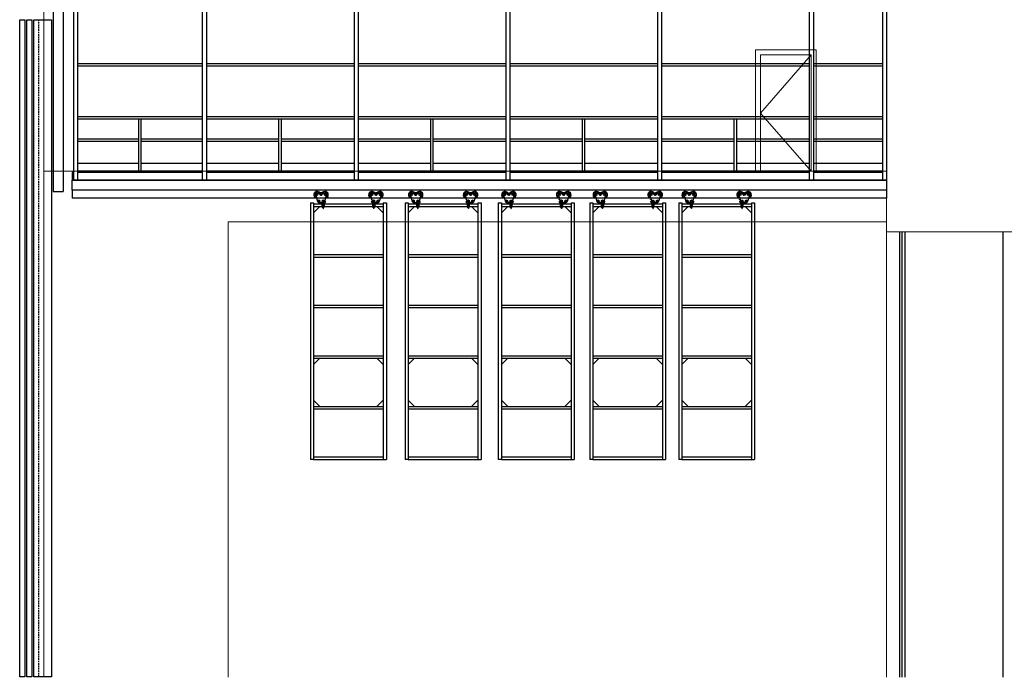
# Model space of a CAD drawing. Units: millimetres. Extents: x 4 to 11254, y -2 to 4683.
# Drawn here: x 3707 to 5653, y 1798 to 3098 of the extents above; entities that cross this region are included whole.
import ezdxf

# ---------------------------------------------------------------- set-up
doc = ezdxf.new("R2010")
doc.units = ezdxf.units.MM
doc.linetypes.add('HIDDEN2', pattern=[4.7625, 3.175, -1.5875])
for name, color, linetype in [('GT大劇場_燈光吊架 Tracked Side Light Ladder', 7, 'Continuous'), ('GT大劇院_工作廊道_6-8樓 Gallery 6-8F', 7, 'Continuous'), ('GT大劇院_移動鏡框 Adjustable Proscenium', 32, 'Continuous'), ('GT大劇院_防火牆 Smoke & Safety Wall', 1, 'Continuous'), ('GT大劇院_隔音牆 Acoustic Wall', 6, 'Continuous'), ('GT大劇院_隔音牆軌道 Acoustic Wall Track', 2, 'Continuous')]:
    doc.layers.add(name, color=color, linetype=linetype)
doc.layers.add('建築底圖 Building Structure', color=252, linetype='Continuous', lineweight=5)

# ---------------------------------------------------------------- blocks, each defined once
blk = doc.blocks.new('GT大劇院_移動鏡框(側剖)')
at = {"layer": 'GT大劇院_移動鏡框 Adjustable Proscenium'}
for p, q in [((-18, -201), (-8, -201)), ((-18, -1499), (-18, -201)), ((-8, -201), (-8, -1499)), ((-4, -201), (6, -201)), ((-4, -1499), (-4, -201)), ((6, -201), (6, -1499)), ((10, -201), (45, -201)), ((10, -1499), (10, -201)), ((45, -201), (45, -1499)), ((-8, -1499), (-18, -1499)), ((6, -1499), (-4, -1499)), ((45, -1499), (10, -1499))]:
    blk.add_line(p, q, dxfattribs=at)
at = {"layer": 'GT大劇院_移動鏡框 Adjustable Proscenium', "linetype": 'HIDDEN2'}
blk.add_line((20, -1499), (20, -201), dxfattribs=at)
blk = doc.blocks.new('GT大劇院側剖建築底圖')
at = {"layer": '建築底圖 Building Structure'}
for p, q in [((55.5, 0), (55.5, 2835)), ((1721.5, 0), (1721.5, 2466.5)), ((1462.5, 1000, 0), (1462.5, 1240, 0)), ((1462.5, 1240, 0), (1582.5, 1240, 0)), ((1472.5, 1000, 0), (1472.5, 1230, 0)), ((1472.5, 1230, 0), (1572.5, 1230, 0)), ((1572.5, 1230, 0), (1472.5, 1115, 0)), ((1572.5, 1230, 0), (1572.5, 1000, 0)), ((1582.5, 1240, 0), (1582.5, 1000, 0)), ((1472.5, 1115, 0), (1572.5, 1000, 0)), ((55.5, 1000), (1721.5, 1000)), ((420.5, 900), (420.5, 0)), ((420.5, 900), (1721.5, 900)), ((2102.5, 880), (1721.5, 880))]:
    blk.add_line(p, q, dxfattribs=at)
blk = doc.blocks.new('*U43')
at = {"layer": 'GT大劇場_燈光吊架 Tracked Side Light Ladder'}
for p, q in [((-18, 6.2), (-14.4, -6.6)), ((-15.2, 9.6), (-9.6, 9.6)), ((-5.7, 9.6), (0, 9.6)), ((2.7, 6.2), (-0.9, -6.6)), ((90.5, 6.2), (94.1, -6.6)), ((93.2, 9.6), (98.9, 9.6)), ((102.8, 9.6), (108.5, 9.6)), ((111.2, 6.2), (107.6, -6.6)), ((-28.4, -9.1), (-28.4, -516.1)), ((-28.4, -9.1), (-22.2, -9.1)), ((-22.2, -9.1), (-22.2, -516.1)), ((-22.2, -11.1), (-5.9, -11.1)), ((-22.2, -16.1), (-5.9, -16.1)), ((-21.6, -16.1), (-22.2, -16.7)), ((-22.2, -28.6), (-9.7, -16.1)), ((-12, -8.4), (-3.3, -8.4)), ((-5.9, -9.7), (-0.8, -9.7)), ((-0.9, -9.7), (-5.9, -9.7)), ((-5.9, -9.7), (-5.9, -17)), ((-0.9, -11.2), (-5.9, -11.2)), ((-4.7, -13.6), (-5.9, -13.6)), ((-0.9, -14), (-5.9, -14)), ((-5.9, -17), (-0.9, -17)), ((-4.7, -13.6), (-4.7, -11.2)), ((-4.3, -18.8), (-4.5, -17)), ((-2.2, -17), (-4.5, -17)), ((-3.5, -18.8), (-4.3, -18.8)), ((-3.7, -18.8), (-3.7, -18.9)), ((-3.5, -18.8), (-3.7, -18.8)), ((-3.7, -18.8), (-3.7, -18.8)), ((-3.5, -18.9), (-3.7, -19)), ((-3.7, -18.9), (-3.7, -19)), ((-3.7, -19), (-3.7, -19)), ((-3.7, -19), (-3.7, -19.1)), ((-3.7, -19.1), (-3.7, -19.2)), ((-3.5, -19.1), (-3.7, -19.1)), ((-3.7, -19.2), (-3.7, -19.3)), ((-3.5, -19.2), (-3.7, -19.2)), ((-3.7, -19.2), (-3.7, -19.2)), ((-3.7, -19.3), (-3.7, -19.4)), ((-3.5, -19.3), (-3.7, -19.3)), ((-3.7, -19.3), (-3.7, -19.3)), ((-3.7, -19.4), (-3.7, -19.5)), ((-3.5, -19.4), (-3.7, -19.4)), ((-3.7, -19.4), (-3.7, -19.4)), ((-3.2, -18.2), (-3.5, -18.2)), ((-2.5, -18.8), (-3.2, -18.8)), ((-3.1, -18.9), (-3.2, -18.9)), ((-3.1, -19), (-3.2, -19)), ((-3.1, -19.1), (-3.2, -19.2)), ((-3.1, -19.3), (-3.2, -19.3)), ((-3.1, -19.4), (-3.2, -19.4)), ((-3, -18.8), (-3.1, -18.9)), ((-3.1, -18.9), (-3, -18.9)), ((-3, -18.9), (-3.1, -19)), ((-3.1, -19), (-3, -19.1)), ((-3.1, -19.1), (-3, -19.2)), ((-3, -19.1), (-3.1, -19.1)), ((-3, -19.2), (-3.1, -19.3)), ((-3.1, -19.3), (-3, -19.3)), ((-3, -19.3), (-3.1, -19.4)), ((-3.1, -19.4), (-3, -19.4)), ((-3, -19.4), (-3.1, -19.5)), ((-3, -18.8), (-3, -18.8)), ((-2.5, -18.8), (-2.2, -17)), ((-2.1, -13.6), (-2.1, -11.2)), ((-0.9, -13.6), (-2.1, -13.6)), ((-0.9, -17), (-0.9, -9.7)), ((-0.9, -11.1), (94.1, -11.1)), ((-0.9, -16.1), (94.1, -16.1)), ((-0.6, -6), (0.6, -5.5)), ((93.1, -5.5), (93, -5.5)), ((93, -5.5), (93.1, -5.6)), ((93.1, -5.6), (93, -5.6)), ((93, -5.6), (93.1, -5.7)), ((93.1, -5.7), (93, -5.8)), ((93, -5.8), (93, -5.8)), ((93, -5.8), (93, -5.9)), ((93, -5.8), (93, -5.9)), ((93.2, -5.2), (93.1, -5.2)), ((93.1, -5.2), (93.2, -5.3)), ((93.2, -5.3), (93.1, -5.3)), ((93.1, -5.3), (93.1, -5.4)), ((93.1, -5.4), (93.7, -5.6)), ((93.1, -5.4), (93.1, -5.4)), ((93.1, -5.4), (93.1, -5.5)), ((93.1, -5.5), (93.7, -5.7)), ((93.1, -5.6), (93.6, -5.8)), ((93.1, -5.7), (93.6, -6)), ((93.3, -4.8), (93.2, -4.8)), ((93.2, -4.8), (93.3, -4.9)), ((93.3, -4.9), (93.2, -5)), ((93.2, -5), (93.7, -5.2)), ((93.2, -5), (93.2, -5.1)), ((93.2, -5), (93.2, -5)), ((93.2, -5.1), (93.2, -5.2)), ((93.2, -5.2), (93.8, -5.4)), ((93.2, -5.3), (93.7, -5.5)), ((93.4, -4.5), (93.3, -4.5)), ((93.3, -4.5), (93.4, -4.6)), ((93.4, -4.6), (93.3, -4.6)), ((93.3, -4.6), (93.3, -4.7)), ((93.3, -4.7), (93.6, -4.8)), ((93.3, -4.7), (93.3, -4.7)), ((93.3, -4.7), (93.3, -4.8)), ((93.3, -4.8), (93.7, -5)), ((93.3, -4.9), (93.7, -5.1)), ((93.4, -4.1), (93.4, -4.1)), ((93.4, -4.1), (93.4, -4.2)), ((93.5, -4.2), (93.4, -4.3)), ((93.4, -4.3), (93.5, -4.4)), ((93.4, -4.3), (93.4, -4.4)), ((93.4, -4.3), (93.4, -4.3)), ((93.4, -4.4), (93.4, -4.5)), ((93.4, -4.5), (93.5, -4.5)), ((93.4, -4.6), (93.6, -4.7)), ((93.7, -5.8), (93.6, -5.8)), ((93.6, -5.8), (93.7, -5.9)), ((93.7, -5.9), (93.6, -6)), ((93.6, -6), (93.7, -6)), ((93.7, -6), (93.6, -6)), ((93.8, -5.5), (93.7, -5.5)), ((93.7, -5.5), (93.8, -5.6)), ((93.8, -5.6), (93.7, -5.6)), ((93.7, -5.6), (93.7, -5.7)), ((93.7, -5.7), (93.7, -5.7)), ((93.7, -5.7), (93.7, -5.8)), ((93.8, -5.4), (93.8, -5.4)), ((93.8, -5.4), (93.8, -5.5)), ((94.1, -9.7), (99.2, -9.7)), ((99.1, -9.7), (94.1, -9.7)), ((94.1, -9.7), (94.1, -17)), ((99.1, -11.2), (94.1, -11.2)), ((95.3, -13.6), (94.1, -13.6)), ((99.1, -14), (94.1, -14)), ((94.1, -17), (99.1, -17)), ((95.3, -13.6), (95.3, -11.2)), ((95.7, -18.8), (95.5, -17)), ((97.8, -17), (95.5, -17)), ((96.5, -18.8), (95.7, -18.8)), ((96.3, -18.8), (96.3, -18.9)), ((96.5, -18.8), (96.3, -18.8)), ((96.3, -18.8), (96.3, -18.8)), ((96.5, -18.9), (96.3, -19)), ((96.3, -18.9), (96.3, -19)), ((96.3, -19), (96.3, -19)), ((96.3, -19), (96.3, -19.1)), ((96.3, -19.1), (96.3, -19.2)), ((96.5, -19.1), (96.3, -19.1)), ((96.3, -19.2), (96.3, -19.3)), ((96.5, -19.2), (96.3, -19.2)), ((96.3, -19.2), (96.3, -19.2)), ((96.3, -19.3), (96.3, -19.4)), ((96.5, -19.3), (96.3, -19.3)), ((96.3, -19.3), (96.3, -19.3)), ((96.3, -19.4), (96.3, -19.5)), ((96.5, -19.4), (96.3, -19.4)), ((96.3, -19.4), (96.3, -19.4)), ((96.5, -8.4), (105.2, -8.4)), ((96.8, -18.2), (96.5, -18.2)), ((97.5, -18.8), (96.8, -18.8)), ((96.9, -18.9), (96.8, -18.9)), ((96.9, -19), (96.8, -19)), ((96.9, -19.1), (96.8, -19.2)), ((96.9, -19.3), (96.8, -19.3)), ((96.9, -19.4), (96.8, -19.4)), ((97, -18.8), (96.9, -18.9)), ((96.9, -18.9), (97, -18.9)), ((97, -18.9), (96.9, -19)), ((96.9, -19), (97, -19.1)), ((96.9, -19.1), (97, -19.2)), ((97, -19.1), (96.9, -19.1)), ((97, -19.2), (96.9, -19.3)), ((96.9, -19.3), (97, -19.3)), ((97, -19.3), (96.9, -19.4)), ((96.9, -19.4), (97, -19.4)), ((97, -19.4), (96.9, -19.5)), ((97, -18.8), (97, -18.8)), ((97.5, -18.8), (97.8, -17)), ((97.9, -13.6), (97.9, -11.2)), ((99.1, -13.6), (97.9, -13.6)), ((99.1, -17), (99.1, -9.7)), ((99.1, -11.1), (115.4, -11.1)), ((99.1, -16.1), (115.4, -16.1)), ((115.4, -28.6), (102.9, -16.1)), ((114.8, -16.1), (115.4, -16.7)), ((115.4, -9.1), (115.4, -516.1)), ((115.4, -9.1), (121.6, -9.1)), ((121.6, -9.1), (121.6, -516.1)), ((-3.5, -19.5), (-3.7, -19.6)), ((-3.7, -19.5), (-3.7, -19.6)), ((-3.7, -19.6), (-3.7, -19.6)), ((-3.7, -19.6), (-3.7, -19.7)), ((-3.7, -19.7), (-3.7, -19.8)), ((-3.5, -19.7), (-3.7, -19.7)), ((-3.7, -19.8), (-3.7, -19.9)), ((-3.5, -19.8), (-3.7, -19.8)), ((-3.7, -19.8), (-3.7, -19.8)), ((-3.7, -19.9), (-3.7, -20)), ((-3.3, -19.9), (-3.7, -19.9)), ((-3.7, -19.9), (-3.7, -19.9)), ((-3.7, -20), (-3.7, -20.1)), ((-3.1, -20), (-3.7, -20)), ((-3.7, -20), (-3.7, -20)), ((-3.1, -20.1), (-3.7, -20.2)), ((-3.7, -20.1), (-3.7, -20.2)), ((-3.7, -20.2), (-3.7, -20.2)), ((-3.7, -20.2), (-3.7, -20.3)), ((-3.1, -20.3), (-3.7, -20.3)), ((-3.1, -20.2), (-3.5, -20.3)), ((-3.1, -19.5), (-3.2, -19.5)), ((-3.1, -19.6), (-3.2, -19.6)), ((-3.1, -19.7), (-3.2, -19.8)), ((-3.1, -19.9), (-3.2, -19.9)), ((-3.1, -19.5), (-3, -19.5)), ((-3, -19.5), (-3.1, -19.6)), ((-3.1, -19.6), (-3, -19.7)), ((-3.1, -19.7), (-3, -19.8)), ((-3, -19.7), (-3.1, -19.7)), ((-3, -19.8), (-3.1, -19.9)), ((-3.1, -19.9), (-3, -19.9)), ((-3, -19.9), (-3.1, -20)), ((-3.1, -20), (-3, -20)), ((-3, -20), (-3.1, -20.1)), ((-3.1, -20.1), (-3, -20.1)), ((-3, -20.1), (-3.1, -20.2)), ((-3.1, -20.2), (-3.1, -20.3)), ((96.5, -19.5), (96.3, -19.6)), ((96.3, -19.5), (96.3, -19.6)), ((96.3, -19.6), (96.3, -19.6)), ((96.3, -19.6), (96.3, -19.7)), ((96.3, -19.7), (96.3, -19.8)), ((96.5, -19.7), (96.3, -19.7)), ((96.3, -19.8), (96.3, -19.9)), ((96.5, -19.8), (96.3, -19.8)), ((96.3, -19.8), (96.3, -19.8)), ((96.3, -19.9), (96.3, -20)), ((96.7, -19.9), (96.3, -19.9)), ((96.3, -19.9), (96.3, -19.9)), ((96.3, -20), (96.3, -20.1)), ((96.9, -20), (96.3, -20)), ((96.3, -20), (96.3, -20)), ((96.9, -20.1), (96.3, -20.2)), ((96.3, -20.1), (96.3, -20.2)), ((96.3, -20.2), (96.3, -20.2)), ((96.3, -20.2), (96.3, -20.3)), ((96.9, -20.3), (96.3, -20.3)), ((96.9, -20.2), (96.5, -20.3)), ((96.9, -19.5), (96.8, -19.5)), ((96.9, -19.6), (96.8, -19.6)), ((96.9, -19.7), (96.8, -19.8)), ((96.9, -19.9), (96.8, -19.9)), ((96.9, -19.5), (97, -19.5)), ((97, -19.5), (96.9, -19.6)), ((96.9, -19.6), (97, -19.7)), ((96.9, -19.7), (97, -19.8)), ((97, -19.7), (96.9, -19.7)), ((97, -19.8), (96.9, -19.9)), ((96.9, -19.9), (97, -19.9)), ((97, -19.9), (96.9, -20)), ((96.9, -20), (97, -20)), ((97, -20), (96.9, -20.1)), ((96.9, -20.1), (97, -20.1)), ((97, -20.1), (96.9, -20.2)), ((96.9, -20.2), (96.9, -20.3)), ((-22.2, -111.1), (115.4, -111.1)), ((-22.2, -116.1), (115.4, -116.1)), ((-22.2, -211.1), (115.4, -211.1)), ((-22.2, -216.1), (115.4, -216.1)), ((-22.2, -311.1), (115.4, -311.1)), ((-22.2, -316.1), (115.4, -316.1)), ((-21.6, -316.1), (-22.2, -316.7)), ((-22.2, -328.6), (-9.7, -316.1)), ((115.4, -328.6), (102.9, -316.1)), ((114.8, -316.1), (115.4, -316.7)), ((-22.2, -398.6), (-9.7, -411.1)), ((115.4, -398.6), (102.9, -411.1)), ((-21.6, -411.1), (-22.2, -410.5)), ((-22.2, -411.1), (115.4, -411.1)), ((-22.2, -416.1), (115.4, -416.1)), ((114.8, -411.1), (115.4, -410.5)), ((-22.2, -516.1), (-28.4, -516.1)), ((-22.2, -511.1), (115.4, -511.1)), ((-22.2, -516.1), (115.4, -516.1)), ((115.4, -516.1), (121.6, -516.1))]:
    blk.add_line(p, q, dxfattribs=at)
for points in [[(-5.6, 9.3, 0.521466), (-7.3, 10.5, -0.168069), (-8, 10.5, 0.521466), (-9.6, 9.3, -0.168069), (-9.8, 8.7, 0.521466), (-9.2, 6.7, -0.168069), (-8.6, 6.4, 0.521466), (-6.6, 6.4, -0.168069), (-6.1, 6.7, 0.521466), (-5.4, 8.7, -0.168069)], [(102.9, 9.3, 0.521466), (101.2, 10.5, -0.168069), (100.5, 10.5, 0.521466), (98.9, 9.3, -0.168069), (98.7, 8.7, 0.521466), (99.3, 6.7, -0.168069), (99.9, 6.4, 0.521466), (101.9, 6.4, -0.168069), (102.4, 6.7, 0.521466), (103.1, 8.7, -0.168069)]]:
    blk.add_lwpolyline(points, format="xyb", close=True, dxfattribs=at)
for points in [[(-10, -4.8), (-11.9, -3.7), (-13.7, -4.8), (-13.7, -7), (-11.9, -8), (-10, -7)], [(-1.5, -4.8), (-3.4, -3.7), (-5.2, -4.8), (-5.2, -7), (-3.4, -8), (-1.5, -7)], [(98.5, -4.8), (96.6, -3.7), (94.8, -4.8), (94.8, -7), (96.6, -8), (98.5, -7)], [(107, -4.8), (105.1, -3.7), (103.3, -4.8), (103.3, -7), (105.1, -8), (107, -7)]]:
    blk.add_lwpolyline(points, close=True, dxfattribs=at)
for points in [[(-3.5, -18.2), (-3.5, -19.9), (-3.2, -19.9), (-3.2, -18.2)], [(96.5, -18.2), (96.5, -19.9), (96.8, -19.9), (96.8, -18.2)]]:
    blk.add_lwpolyline(points, dxfattribs=at)
blk.add_lwpolyline([(93.1, -3), (92, -2.6, -1), (92.3, -1.8), (92.3, -2), (92.9, -2.1)], format="xyb", dxfattribs=at)
for centre, radius in [((-15.2, 6.8), 1.2), ((-7.6, 8.3), 1.52), ((0, 6.8), 1.2), ((93.2, 6.8), 1.2), ((100.9, 8.3), 1.52), ((108.5, 6.8), 1.2), ((-11.9, -5.9), 2.15), ((-11.9, -5.9), 1.6), ((-3.4, -5.9), 2.15), ((-3.4, -5.9), 1.6), ((-3.4, -9), 0.266), ((0.2, -7.1), 0.6), ((0.2, -7.1), 0.25), ((93, -7.1), 0.6), ((93, -7.1), 0.25), ((96.6, -5.9), 2.15), ((96.6, -5.9), 1.6), ((96.6, -9), 0.266), ((105.1, -5.9), 2.15), ((105.1, -5.9), 1.6)]:
    blk.add_circle(centre, radius, dxfattribs=at)
for centre, radius, start, end in [((-15.2, 6.8), 6.81, 29.2525, 261.5141), ((-15.2, 6.8), 5.15, 32.9351, 252.867), ((-15.2, 6.8), 2.8, 90, 192.6638), ((0, 6.8), 6.81, 278.4859, 150.7475), ((0, 6.8), 5.15, 287.133, 147.0649), ((0, 6.8), 2.8, 347.3362, 90), ((93.2, 6.8), 6.81, 29.2525, 261.5141), ((93.2, 6.8), 5.15, 32.9351, 252.867), ((93.2, 6.8), 2.8, 90, 192.6638), ((108.5, 6.8), 6.81, 278.4859, 150.7475), ((108.5, 6.8), 5.15, 287.133, 147.0649), ((108.5, 6.8), 2.8, 347.3362, 90), ((-12, -5.9), 2.5, 195.7483, 270), ((-7.4, -9.7), 1.51, 0.0777, 62.9704), ((-3.3, -5.9), 2.5, 270, 344.2517), ((0.2, -7.1), 1.2, 277.3468, 159.6865), ((-3.4, -5.6), 2.7, 334.3615, 338.9561), ((0.7, -9.7), 1.51, 97.6509, 179.9223), ((-3.3, -6.1), 2.7, 358.1257, 10.0357), ((-3.3, -6.1), 3.66, 22.3139, 32.5848), ((4.8, -2.8), 5, 202.3139, 223.4328), ((93, -7.1), 1.2, 20.3135, 262.6532), ((92.6, -9.7), 1.51, 0.0777, 82.3491), ((96.5, -5.9), 2.5, 195.7483, 270), ((96.6, -5.6), 2.7, 201.0439, 205.6385), ((100.7, -9.7), 1.51, 117.0296, 179.9223), ((105.2, -5.9), 2.5, 270, 344.2517)]:
    blk.add_arc(centre, radius, start, end, dxfattribs=at)
blk = doc.blocks.new('GT大劇院_工作廊道_6、7、8樓')
at = {"layer": 'GT大劇院_工作廊道_6-8樓 Gallery 6-8F'}
for p, q in [((111, 2467.5, 0), (1726.5, 2467.5, 0)), ((111, 2467.5, 0), (111, 2456, 0)), ((111, 2456, 0), (126, 2456, 0)), ((114.5, 2456, 0), (114.5, 982.5, 0)), ((122.5, 2456, 0), (122.5, 982.5, 0)), ((126, 2467.5, 0), (126, 2456, 0)), ((365.6, 2467.5, 0), (365.6, 2456, 0)), ((365.6, 2456, 0), (380.6, 2456, 0)), ((369.1, 2456, 0), (369.1, 982.5, 0)), ((377.1, 2456, 0), (377.1, 982.5, 0)), ((380.6, 2467.5, 0), (380.6, 2456, 0)), ((665.6, 2467.5, 0), (665.6, 2456, 0)), ((665.6, 2456, 0), (680.6, 2456, 0)), ((669.1, 2456, 0), (669.1, 982.5, 0)), ((677.1, 2456, 0), (677.1, 982.5, 0)), ((680.6, 2467.5, 0), (680.6, 2456, 0)), ((965.6, 2467.5, 0), (965.6, 2456, 0)), ((965.6, 2456, 0), (980.6, 2456, 0)), ((969.1, 2456, 0), (969.1, 982.5, 0)), ((977.1, 2456, 0), (977.1, 982.5, 0)), ((980.6, 2467.5, 0), (980.6, 2456, 0)), ((1265.6, 2467.5, 0), (1265.6, 2456, 0)), ((1265.6, 2456, 0), (1280.6, 2456, 0)), ((1269.1, 2456, 0), (1269.1, 982.5, 0)), ((1277.1, 2456, 0), (1277.1, 982.5, 0)), ((1280.6, 2467.5, 0), (1280.6, 2456, 0)), ((1565.6, 2467.5, 0), (1565.6, 2456, 0)), ((1565.6, 2456, 0), (1580.6, 2456, 0)), ((1569.1, 2456, 0), (1569.1, 982.5, 0)), ((1577.1, 2456, 0), (1577.1, 982.5, 0)), ((1580.6, 2467.5, 0), (1580.6, 2456, 0)), ((1713.5, 2467.5, 0), (1713.5, 982.5, 0)), ((1721.5, 2467.5, 0), (1721.5, 982.5, 0)), ((122.5, 2213.2), (369.1, 2213.2)), ((122.5, 2208.2), (369.1, 2208.2)), ((377.1, 2213.2, 0), (669.1, 2213.2, 0)), ((377.1, 2208.2, 0), (669.1, 2208.2, 0)), ((677.1, 2213.2, 0), (969.1, 2213.2, 0)), ((677.1, 2208.2, 0), (969.1, 2208.2, 0)), ((977.1, 2213.2, 0), (1269.1, 2213.2, 0)), ((977.1, 2208.2, 0), (1269.1, 2208.2, 0)), ((1277.1, 2213.2, 0), (1569.1, 2213.2, 0)), ((1277.1, 2208.2, 0), (1569.1, 2208.2, 0)), ((122.5, 2108.5, 0), (369.1, 2108.5, 0)), ((122.5, 2103.5, 0), (369.1, 2103.5, 0)), ((243.3, 2000, 0), (243.3, 2103.5)), ((248.3, 2000, 0), (248.3, 2103.5)), ((377.1, 2108.5, 0), (669.1, 2108.5, 0)), ((377.1, 2103.5, 0), (669.1, 2103.5, 0)), ((520.6, 2000, 0), (520.6, 2103.5, 0)), ((525.6, 2000, 0), (525.6, 2103.5, 0)), ((677.1, 2108.5, 0), (969.1, 2108.5, 0)), ((677.1, 2103.5, 0), (969.1, 2103.5, 0)), ((820.6, 2000, 0), (820.6, 2103.5, 0)), ((825.6, 2000, 0), (825.6, 2103.5, 0)), ((977.1, 2108.5, 0), (1269.1, 2108.5, 0)), ((977.1, 2103.5, 0), (1269.1, 2103.5, 0)), ((1120.6, 2000, 0), (1120.6, 2103.5, 0)), ((1125.6, 2000, 0), (1125.6, 2103.5, 0)), ((1277.1, 2108.5, 0), (1569.1, 2108.5, 0)), ((1277.1, 2103.5, 0), (1569.1, 2103.5, 0)), ((1420.6, 2000, 0), (1420.6, 2103.5, 0)), ((1425.6, 2000, 0), (1425.6, 2103.5, 0)), ((122.5, 2064.1, 0), (243.3, 2064.1, 0)), ((248.3, 2064.1, 0), (369.1, 2064.1, 0)), ((377.1, 2064.1, 0), (520.6, 2064.1, 0)), ((525.6, 2064.1, 0), (669.1, 2064.1, 0)), ((677.1, 2064.1, 0), (820.6, 2064.1, 0)), ((825.6, 2064.1, 0), (969.1, 2064.1, 0)), ((977.1, 2064.1, 0), (1120.6, 2064.1, 0)), ((1125.6, 2064.1, 0), (1269.1, 2064.1, 0)), ((1277.1, 2064.1, 0), (1420.6, 2064.1, 0)), ((1425.6, 2064.1, 0), (1569.1, 2064.1, 0)), ((122.5, 2059.1, 0), (243.3, 2059.1, 0)), ((248.3, 2059.1, 0), (369.1, 2059.1, 0)), ((377.1, 2059.1, 0), (520.6, 2059.1, 0)), ((525.6, 2059.1, 0), (669.1, 2059.1, 0)), ((677.1, 2059.1, 0), (820.6, 2059.1, 0)), ((825.6, 2059.1, 0), (969.1, 2059.1, 0)), ((977.1, 2059.1, 0), (1120.6, 2059.1, 0)), ((1125.6, 2059.1, 0), (1269.1, 2059.1, 0)), ((1277.1, 2059.1, 0), (1420.6, 2059.1, 0)), ((1425.6, 2059.1, 0), (1569.1, 2059.1, 0)), ((122.5, 2016, 0), (243.3, 2016, 0)), ((248.3, 2016, 0), (369.1, 2016, 0)), ((377.1, 2016, 0), (520.6, 2016, 0)), ((525.6, 2016, 0), (669.1, 2016, 0)), ((677.1, 2016, 0), (820.6, 2016, 0)), ((825.6, 2016, 0), (969.1, 2016, 0)), ((977.1, 2016, 0), (1120.6, 2016, 0)), ((1125.6, 2016, 0), (1269.1, 2016, 0)), ((1277.1, 2016, 0), (1420.6, 2016, 0)), ((1425.6, 2016, 0), (1569.1, 2016, 0)), ((111.5, 1997.5, 0), (111.5, 1982.5, 0)), ((114.5, 1997.5), (111.5, 1997.5, 0)), ((369.1, 2000), (122.5, 2000)), ((369.1, 1997.5), (122.5, 1997.5)), ((669.1, 2000, 0), (377.1, 2000, 0)), ((669.1, 1997.5, 0), (377.1, 1997.5, 0)), ((969.1, 2000, 0), (677.1, 2000, 0)), ((969.1, 1997.5, 0), (677.1, 1997.5, 0)), ((1269.1, 2000, 0), (977.1, 2000, 0)), ((1269.1, 1997.5, 0), (977.1, 1997.5, 0)), ((1569.1, 2000, 0), (1277.1, 2000, 0)), ((1713.5, 1997.5, 0), (1277.1, 1997.5, 0)), ((1713.5, 2000, 0), (1577.1, 2000, 0)), ((114.5, 1982.5), (111.5, 1982.5, 0)), ((369.1, 1982.5), (122.5, 1982.5)), ((669.1, 1982.5, 0), (377.1, 1982.5, 0)), ((969.1, 1982.5, 0), (677.1, 1982.5, 0)), ((1269.1, 1982.5, 0), (977.1, 1982.5, 0)), ((1713.5, 1982.5, 0), (1277.1, 1982.5, 0)), ((122.5, 1713.2), (369.1, 1713.2)), ((377.1, 1713.2, 0), (669.1, 1713.2, 0)), ((677.1, 1713.2, 0), (969.1, 1713.2, 0)), ((977.1, 1713.2, 0), (1269.1, 1713.2, 0)), ((1277.1, 1713.2, 0), (1569.1, 1713.2, 0)), ((122.5, 1708.2), (369.1, 1708.2)), ((377.1, 1708.2, 0), (669.1, 1708.2, 0)), ((677.1, 1708.2, 0), (969.1, 1708.2, 0)), ((977.1, 1708.2, 0), (1269.1, 1708.2, 0)), ((1277.1, 1708.2, 0), (1569.1, 1708.2, 0)), ((122.5, 1608.5, 0), (369.1, 1608.5, 0)), ((122.5, 1603.5, 0), (369.1, 1603.5, 0)), ((243.3, 1500, 0), (243.3, 1603.5)), ((248.3, 1500, 0), (248.3, 1603.5)), ((377.1, 1608.5, 0), (669.1, 1608.5, 0)), ((377.1, 1603.5, 0), (669.1, 1603.5, 0)), ((520.6, 1500, 0), (520.6, 1603.5, 0)), ((525.6, 1500, 0), (525.6, 1603.5, 0)), ((677.1, 1608.5, 0), (969.1, 1608.5, 0)), ((677.1, 1603.5, 0), (969.1, 1603.5, 0)), ((820.6, 1500, 0), (820.6, 1603.5, 0)), ((825.6, 1500, 0), (825.6, 1603.5, 0)), ((977.1, 1608.5, 0), (1269.1, 1608.5, 0)), ((977.1, 1603.5, 0), (1269.1, 1603.5, 0)), ((1120.6, 1500, 0), (1120.6, 1603.5, 0)), ((1125.6, 1500, 0), (1125.6, 1603.5, 0)), ((1277.1, 1608.5, 0), (1569.1, 1608.5, 0)), ((1277.1, 1603.5, 0), (1569.1, 1603.5, 0)), ((1420.6, 1500, 0), (1420.6, 1603.5, 0)), ((1425.6, 1500, 0), (1425.6, 1603.5, 0)), ((122.5, 1564.1, 0), (243.3, 1564.1, 0)), ((122.5, 1559.1, 0), (243.3, 1559.1, 0)), ((248.3, 1564.1, 0), (369.1, 1564.1, 0)), ((248.3, 1559.1, 0), (369.1, 1559.1, 0)), ((377.1, 1564.1, 0), (520.6, 1564.1, 0)), ((377.1, 1559.1, 0), (520.6, 1559.1, 0)), ((525.6, 1564.1, 0), (669.1, 1564.1, 0)), ((525.6, 1559.1, 0), (669.1, 1559.1, 0)), ((677.1, 1564.1, 0), (820.6, 1564.1, 0)), ((677.1, 1559.1, 0), (820.6, 1559.1, 0)), ((825.6, 1564.1, 0), (969.1, 1564.1, 0)), ((825.6, 1559.1, 0), (969.1, 1559.1, 0)), ((977.1, 1564.1, 0), (1120.6, 1564.1, 0)), ((977.1, 1559.1, 0), (1120.6, 1559.1, 0)), ((1125.6, 1564.1, 0), (1269.1, 1564.1, 0)), ((1125.6, 1559.1, 0), (1269.1, 1559.1, 0)), ((1277.1, 1564.1, 0), (1420.6, 1564.1, 0)), ((1277.1, 1559.1, 0), (1420.6, 1559.1, 0)), ((1425.6, 1564.1, 0), (1569.1, 1564.1, 0)), ((1425.6, 1559.1, 0), (1569.1, 1559.1, 0)), ((122.5, 1516, 0), (243.3, 1516, 0)), ((369.1, 1500), (122.5, 1500)), ((248.3, 1516, 0), (369.1, 1516, 0)), ((377.1, 1516, 0), (520.6, 1516, 0)), ((669.1, 1500, 0), (377.1, 1500, 0)), ((525.6, 1516, 0), (669.1, 1516, 0)), ((677.1, 1516, 0), (820.6, 1516, 0)), ((969.1, 1500, 0), (677.1, 1500, 0)), ((825.6, 1516, 0), (969.1, 1516, 0)), ((977.1, 1516, 0), (1120.6, 1516, 0)), ((1269.1, 1500, 0), (977.1, 1500, 0)), ((1125.6, 1516, 0), (1269.1, 1516, 0)), ((1277.1, 1516, 0), (1420.6, 1516, 0)), ((1569.1, 1500, 0), (1277.1, 1500, 0)), ((1425.6, 1516, 0), (1569.1, 1516, 0)), ((1713.5, 1500, 0), (1577.1, 1500, 0)), ((111.5, 1497.5, 0), (111.5, 1482.5, 0)), ((114.5, 1497.5), (111.5, 1497.5, 0)), ((114.5, 1482.5), (111.5, 1482.5, 0)), ((369.1, 1497.5), (122.5, 1497.5)), ((369.1, 1482.5), (122.5, 1482.5)), ((669.1, 1497.5, 0), (377.1, 1497.5, 0)), ((669.1, 1482.5, 0), (377.1, 1482.5, 0)), ((969.1, 1497.5, 0), (677.1, 1497.5, 0)), ((969.1, 1482.5, 0), (677.1, 1482.5, 0)), ((1269.1, 1497.5, 0), (977.1, 1497.5, 0)), ((1269.1, 1482.5, 0), (977.1, 1482.5, 0)), ((1713.5, 1497.5, 0), (1277.1, 1497.5, 0)), ((1713.5, 1482.5, 0), (1277.1, 1482.5, 0)), ((122.5, 1213.2), (369.1, 1213.2)), ((122.5, 1208.2), (369.1, 1208.2)), ((377.1, 1213.2, 0), (669.1, 1213.2, 0)), ((377.1, 1208.2, 0), (669.1, 1208.2, 0)), ((677.1, 1213.2, 0), (969.1, 1213.2, 0)), ((677.1, 1208.2, 0), (969.1, 1208.2, 0)), ((977.1, 1213.2, 0), (1269.1, 1213.2, 0)), ((977.1, 1208.2, 0), (1269.1, 1208.2, 0)), ((1277.1, 1213.2, 0), (1569.1, 1213.2, 0)), ((1277.1, 1208.2, 0), (1569.1, 1208.2, 0)), ((1577.1, 1213.2, 0), (1713.5, 1213.2, 0)), ((1577.1, 1208.2, 0), (1713.5, 1208.2, 0)), ((122.5, 1108.5, 0), (369.1, 1108.5, 0)), ((122.5, 1103.5, 0), (369.1, 1103.5, 0)), ((243.3, 1000, 0), (243.3, 1103.5)), ((248.3, 1000, 0), (248.3, 1103.5)), ((377.1, 1108.5, 0), (669.1, 1108.5, 0)), ((377.1, 1103.5, 0), (669.1, 1103.5, 0)), ((520.6, 1000, 0), (520.6, 1103.5, 0)), ((525.6, 1000, 0), (525.6, 1103.5, 0)), ((677.1, 1108.5, 0), (969.1, 1108.5, 0)), ((677.1, 1103.5, 0), (969.1, 1103.5, 0)), ((820.6, 1000, 0), (820.6, 1103.5, 0)), ((825.6, 1000, 0), (825.6, 1103.5, 0)), ((977.1, 1108.5, 0), (1269.1, 1108.5, 0)), ((977.1, 1103.5, 0), (1269.1, 1103.5, 0)), ((1120.6, 1000, 0), (1120.6, 1103.5, 0)), ((1125.6, 1000, 0), (1125.6, 1103.5, 0)), ((1277.1, 1108.5, 0), (1569.1, 1108.5, 0)), ((1277.1, 1103.5, 0), (1569.1, 1103.5, 0)), ((1420.6, 1000, 0), (1420.6, 1103.5, 0)), ((1425.6, 1000, 0), (1425.6, 1103.5, 0)), ((1577.1, 1108.5, 0), (1713.5, 1108.5, 0)), ((1577.1, 1103.5, 0), (1713.5, 1103.5, 0)), ((122.5, 1064.1, 0), (243.3, 1064.1, 0)), ((122.5, 1059.1, 0), (243.3, 1059.1, 0)), ((248.3, 1064.1, 0), (369.1, 1064.1, 0)), ((248.3, 1059.1, 0), (369.1, 1059.1, 0)), ((377.1, 1064.1, 0), (520.6, 1064.1, 0)), ((377.1, 1059.1, 0), (520.6, 1059.1, 0)), ((525.6, 1064.1, 0), (669.1, 1064.1, 0)), ((525.6, 1059.1, 0), (669.1, 1059.1, 0)), ((677.1, 1064.1, 0), (820.6, 1064.1, 0)), ((677.1, 1059.1, 0), (820.6, 1059.1, 0)), ((825.6, 1064.1, 0), (969.1, 1064.1, 0)), ((825.6, 1059.1, 0), (969.1, 1059.1, 0)), ((977.1, 1064.1, 0), (1120.6, 1064.1, 0)), ((977.1, 1059.1, 0), (1120.6, 1059.1, 0)), ((1125.6, 1064.1, 0), (1269.1, 1064.1, 0)), ((1125.6, 1059.1, 0), (1269.1, 1059.1, 0)), ((1277.1, 1064.1, 0), (1420.6, 1064.1, 0)), ((1277.1, 1059.1, 0), (1420.6, 1059.1, 0)), ((1425.6, 1064.1, 0), (1569.1, 1064.1, 0)), ((1425.6, 1059.1, 0), (1569.1, 1059.1, 0)), ((1577.1, 1064.1, 0), (1713.5, 1064.1, 0)), ((1577.1, 1059.1, 0), (1713.5, 1059.1, 0)), ((122.5, 1016, 0), (243.3, 1016, 0)), ((248.3, 1016, 0), (369.1, 1016, 0)), ((377.1, 1016, 0), (520.6, 1016, 0)), ((525.6, 1016, 0), (669.1, 1016, 0)), ((677.1, 1016, 0), (820.6, 1016, 0)), ((825.6, 1016, 0), (969.1, 1016, 0)), ((977.1, 1016, 0), (1120.6, 1016, 0)), ((1125.6, 1016, 0), (1269.1, 1016, 0)), ((1277.1, 1016, 0), (1420.6, 1016, 0)), ((1425.6, 1016, 0), (1569.1, 1016, 0)), ((1577.1, 1016, 0), (1713.5, 1016, 0)), ((111.5, 997.5, 0), (111.5, 982.5, 0)), ((114.5, 997.5), (111.5, 997.5, 0)), ((369.1, 1000), (122.5, 1000, 0)), ((369.1, 997.5), (122.5, 997.5)), ((669.1, 1000, 0), (377.1, 1000, 0)), ((669.1, 997.5, 0), (377.1, 997.5, 0)), ((969.1, 1000, 0), (677.1, 1000, 0)), ((969.1, 997.5, 0), (677.1, 997.5, 0)), ((1269.1, 1000, 0), (977.1, 1000, 0)), ((1269.1, 997.5, 0), (977.1, 997.5, 0)), ((1569.1, 1000, 0), (1277.1, 1000, 0)), ((1569.1, 997.5, 0), (1277.1, 997.5, 0)), ((1713.5, 1000, 0), (1577.1, 1000, 0)), ((1713.5, 997.5, 0), (1577.1, 997.5, 0)), ((1721.5, 982.5, 0), (111.5, 982.5, 0)), ((111.5, 962.5, 0), (111.5, 982.5, 0)), ((111.5, 982.5, 0), (1721.5, 982.5, 0)), ((1721.5, 982.5, 0), (1721.5, 962.5, 0)), ((1721.5, 962.5, 0), (111.5, 962.5, 0)), ((111.5, 962.5, 0), (111.5, 946.5, 0)), ((1721.5, 962.5, 0), (1721.5, 946.5, 0)), ((1721.5, 946.5, 0), (111.5, 946.5, 0))]:
    blk.add_line(p, q, dxfattribs=at)
for centre in [(1573.1, 2210.7, 0), (1573.1, 2106, 0), (1573.1, 2061.6, 0), (1573.1, 1710.7, 0), (1573.1, 1606, 0), (1573.1, 1561.6, 0)]:
    blk.add_circle(centre, 2.5, dxfattribs=at)
blk = doc.blocks.new('GT大劇院_防火幕(側剖)')
for p, q in [((74, 2310), (94, 2310)), ((74, 2310), (74, 960)), ((94, 2310), (94, 960)), ((74, 960), (94, 960))]:
    blk.add_line(p, q)
blk = doc.blocks.new('*U54')
at = {"layer": 'GT大劇場_燈光吊架 Tracked Side Light Ladder'}
for p, q in [((-18, 6.2), (-14.4, -6.6)), ((-15.2, 9.6), (-9.6, 9.6)), ((-5.7, 9.6), (0, 9.6)), ((2.7, 6.2), (-0.9, -6.6)), ((90.5, 6.2), (94.1, -6.6)), ((93.2, 9.6), (98.9, 9.6)), ((102.8, 9.6), (108.5, 9.6)), ((111.2, 6.2), (107.6, -6.6)), ((-28.4, -9.1), (-28.4, -516.1)), ((-28.4, -9.1), (-22.2, -9.1)), ((-22.2, -9.1), (-22.2, -516.1)), ((-22.2, -11.1), (-5.9, -11.1)), ((-22.2, -16.1), (-5.9, -16.1)), ((-21.6, -16.1), (-22.2, -16.7)), ((-22.2, -28.6), (-9.7, -16.1)), ((-12, -8.4), (-3.3, -8.4)), ((-5.9, -9.7), (-0.8, -9.7)), ((-0.9, -9.7), (-5.9, -9.7)), ((-5.9, -9.7), (-5.9, -17)), ((-0.9, -11.2), (-5.9, -11.2)), ((-4.7, -13.6), (-5.9, -13.6)), ((-0.9, -14), (-5.9, -14)), ((-5.9, -17), (-0.9, -17)), ((-4.7, -13.6), (-4.7, -11.2)), ((-4.3, -18.8), (-4.5, -17)), ((-2.2, -17), (-4.5, -17)), ((-3.5, -18.8), (-4.3, -18.8)), ((-3.7, -18.8), (-3.7, -18.9)), ((-3.5, -18.8), (-3.7, -18.8)), ((-3.7, -18.8), (-3.7, -18.8)), ((-3.5, -18.9), (-3.7, -19)), ((-3.7, -18.9), (-3.7, -19)), ((-3.7, -19), (-3.7, -19)), ((-3.7, -19), (-3.7, -19.1)), ((-3.7, -19.1), (-3.7, -19.2)), ((-3.5, -19.1), (-3.7, -19.1)), ((-3.7, -19.2), (-3.7, -19.3)), ((-3.5, -19.2), (-3.7, -19.2)), ((-3.7, -19.2), (-3.7, -19.2)), ((-3.7, -19.3), (-3.7, -19.4)), ((-3.5, -19.3), (-3.7, -19.3)), ((-3.7, -19.3), (-3.7, -19.3)), ((-3.7, -19.4), (-3.7, -19.5)), ((-3.5, -19.4), (-3.7, -19.4)), ((-3.7, -19.4), (-3.7, -19.4)), ((-3.2, -18.2), (-3.5, -18.2)), ((-2.5, -18.8), (-3.2, -18.8)), ((-3.1, -18.9), (-3.2, -18.9)), ((-3.1, -19), (-3.2, -19)), ((-3.1, -19.1), (-3.2, -19.2)), ((-3.1, -19.3), (-3.2, -19.3)), ((-3.1, -19.4), (-3.2, -19.4)), ((-3, -18.8), (-3.1, -18.9)), ((-3.1, -18.9), (-3, -18.9)), ((-3, -18.9), (-3.1, -19)), ((-3.1, -19), (-3, -19.1)), ((-3.1, -19.1), (-3, -19.2)), ((-3, -19.1), (-3.1, -19.1)), ((-3, -19.2), (-3.1, -19.3)), ((-3.1, -19.3), (-3, -19.3)), ((-3, -19.3), (-3.1, -19.4)), ((-3.1, -19.4), (-3, -19.4)), ((-3, -19.4), (-3.1, -19.5)), ((-3, -18.8), (-3, -18.8)), ((-2.5, -18.8), (-2.2, -17)), ((-2.1, -13.6), (-2.1, -11.2)), ((-0.9, -13.6), (-2.1, -13.6)), ((-0.9, -17), (-0.9, -9.7)), ((-0.9, -11.1), (94.1, -11.1)), ((-0.9, -16.1), (94.1, -16.1)), ((-0.6, -6), (0.6, -5.5)), ((93.1, -5.5), (93, -5.5)), ((93, -5.5), (93.1, -5.6)), ((93.1, -5.6), (93, -5.6)), ((93, -5.6), (93.1, -5.7)), ((93.1, -5.7), (93, -5.8)), ((93, -5.8), (93, -5.8)), ((93, -5.8), (93, -5.9)), ((93, -5.8), (93, -5.9)), ((93.2, -5.2), (93.1, -5.2)), ((93.1, -5.2), (93.2, -5.3)), ((93.2, -5.3), (93.1, -5.3)), ((93.1, -5.3), (93.1, -5.4)), ((93.1, -5.4), (93.7, -5.6)), ((93.1, -5.4), (93.1, -5.4)), ((93.1, -5.4), (93.1, -5.5)), ((93.1, -5.5), (93.7, -5.7)), ((93.1, -5.6), (93.6, -5.8)), ((93.1, -5.7), (93.6, -6)), ((93.3, -4.8), (93.2, -4.8)), ((93.2, -4.8), (93.3, -4.9)), ((93.3, -4.9), (93.2, -5)), ((93.2, -5), (93.7, -5.2)), ((93.2, -5), (93.2, -5.1)), ((93.2, -5), (93.2, -5)), ((93.2, -5.1), (93.2, -5.2)), ((93.2, -5.2), (93.8, -5.4)), ((93.2, -5.3), (93.7, -5.5)), ((93.4, -4.5), (93.3, -4.5)), ((93.3, -4.5), (93.4, -4.6)), ((93.4, -4.6), (93.3, -4.6)), ((93.3, -4.6), (93.3, -4.7)), ((93.3, -4.7), (93.6, -4.8)), ((93.3, -4.7), (93.3, -4.7)), ((93.3, -4.7), (93.3, -4.8)), ((93.3, -4.8), (93.7, -5)), ((93.3, -4.9), (93.7, -5.1)), ((93.4, -4.1), (93.4, -4.1)), ((93.4, -4.1), (93.4, -4.2)), ((93.5, -4.2), (93.4, -4.3)), ((93.4, -4.3), (93.5, -4.4)), ((93.4, -4.3), (93.4, -4.4)), ((93.4, -4.3), (93.4, -4.3)), ((93.4, -4.4), (93.4, -4.5)), ((93.4, -4.5), (93.5, -4.5)), ((93.4, -4.6), (93.6, -4.7)), ((93.7, -5.8), (93.6, -5.8)), ((93.6, -5.8), (93.7, -5.9)), ((93.7, -5.9), (93.6, -6)), ((93.6, -6), (93.7, -6)), ((93.7, -6), (93.6, -6)), ((93.8, -5.5), (93.7, -5.5)), ((93.7, -5.5), (93.8, -5.6)), ((93.8, -5.6), (93.7, -5.6)), ((93.7, -5.6), (93.7, -5.7)), ((93.7, -5.7), (93.7, -5.7)), ((93.7, -5.7), (93.7, -5.8)), ((93.8, -5.4), (93.8, -5.4)), ((93.8, -5.4), (93.8, -5.5)), ((94.1, -9.7), (99.2, -9.7)), ((99.1, -9.7), (94.1, -9.7)), ((94.1, -9.7), (94.1, -17)), ((99.1, -11.2), (94.1, -11.2)), ((95.3, -13.6), (94.1, -13.6)), ((99.1, -14), (94.1, -14)), ((94.1, -17), (99.1, -17)), ((95.3, -13.6), (95.3, -11.2)), ((95.7, -18.8), (95.5, -17)), ((97.8, -17), (95.5, -17)), ((96.5, -18.8), (95.7, -18.8)), ((96.3, -18.8), (96.3, -18.9)), ((96.5, -18.8), (96.3, -18.8)), ((96.3, -18.8), (96.3, -18.8)), ((96.5, -18.9), (96.3, -19)), ((96.3, -18.9), (96.3, -19)), ((96.3, -19), (96.3, -19)), ((96.3, -19), (96.3, -19.1)), ((96.3, -19.1), (96.3, -19.2)), ((96.5, -19.1), (96.3, -19.1)), ((96.3, -19.2), (96.3, -19.3)), ((96.5, -19.2), (96.3, -19.2)), ((96.3, -19.2), (96.3, -19.2)), ((96.3, -19.3), (96.3, -19.4)), ((96.5, -19.3), (96.3, -19.3)), ((96.3, -19.3), (96.3, -19.3)), ((96.3, -19.4), (96.3, -19.5)), ((96.5, -19.4), (96.3, -19.4)), ((96.3, -19.4), (96.3, -19.4)), ((96.5, -8.4), (105.2, -8.4)), ((96.8, -18.2), (96.5, -18.2)), ((97.5, -18.8), (96.8, -18.8)), ((96.9, -18.9), (96.8, -18.9)), ((96.9, -19), (96.8, -19)), ((96.9, -19.1), (96.8, -19.2)), ((96.9, -19.3), (96.8, -19.3)), ((96.9, -19.4), (96.8, -19.4)), ((97, -18.8), (96.9, -18.9)), ((96.9, -18.9), (97, -18.9)), ((97, -18.9), (96.9, -19)), ((96.9, -19), (97, -19.1)), ((96.9, -19.1), (97, -19.2)), ((97, -19.1), (96.9, -19.1)), ((97, -19.2), (96.9, -19.3)), ((96.9, -19.3), (97, -19.3)), ((97, -19.3), (96.9, -19.4)), ((96.9, -19.4), (97, -19.4)), ((97, -19.4), (96.9, -19.5)), ((97, -18.8), (97, -18.8)), ((97.5, -18.8), (97.8, -17)), ((97.9, -13.6), (97.9, -11.2)), ((99.1, -13.6), (97.9, -13.6)), ((99.1, -17), (99.1, -9.7)), ((99.1, -11.1), (115.4, -11.1)), ((99.1, -16.1), (115.4, -16.1)), ((115.4, -28.6), (102.9, -16.1)), ((114.8, -16.1), (115.4, -16.7)), ((115.4, -9.1), (115.4, -516.1)), ((115.4, -9.1), (121.6, -9.1)), ((121.6, -9.1), (121.6, -516.1)), ((-3.5, -19.5), (-3.7, -19.6)), ((-3.7, -19.5), (-3.7, -19.6)), ((-3.7, -19.6), (-3.7, -19.6)), ((-3.7, -19.6), (-3.7, -19.7)), ((-3.7, -19.7), (-3.7, -19.8)), ((-3.5, -19.7), (-3.7, -19.7)), ((-3.7, -19.8), (-3.7, -19.9)), ((-3.5, -19.8), (-3.7, -19.8)), ((-3.7, -19.8), (-3.7, -19.8)), ((-3.7, -19.9), (-3.7, -20)), ((-3.3, -19.9), (-3.7, -19.9)), ((-3.7, -19.9), (-3.7, -19.9)), ((-3.7, -20), (-3.7, -20.1)), ((-3.1, -20), (-3.7, -20)), ((-3.7, -20), (-3.7, -20)), ((-3.1, -20.1), (-3.7, -20.2)), ((-3.7, -20.1), (-3.7, -20.2)), ((-3.7, -20.2), (-3.7, -20.2)), ((-3.7, -20.2), (-3.7, -20.3)), ((-3.1, -20.3), (-3.7, -20.3)), ((-3.1, -20.2), (-3.5, -20.3)), ((-3.1, -19.5), (-3.2, -19.5)), ((-3.1, -19.6), (-3.2, -19.6)), ((-3.1, -19.7), (-3.2, -19.8)), ((-3.1, -19.9), (-3.2, -19.9)), ((-3.1, -19.5), (-3, -19.5)), ((-3, -19.5), (-3.1, -19.6)), ((-3.1, -19.6), (-3, -19.7)), ((-3.1, -19.7), (-3, -19.8)), ((-3, -19.7), (-3.1, -19.7)), ((-3, -19.8), (-3.1, -19.9)), ((-3.1, -19.9), (-3, -19.9)), ((-3, -19.9), (-3.1, -20)), ((-3.1, -20), (-3, -20)), ((-3, -20), (-3.1, -20.1)), ((-3.1, -20.1), (-3, -20.1)), ((-3, -20.1), (-3.1, -20.2)), ((-3.1, -20.2), (-3.1, -20.3)), ((96.5, -19.5), (96.3, -19.6)), ((96.3, -19.5), (96.3, -19.6)), ((96.3, -19.6), (96.3, -19.6)), ((96.3, -19.6), (96.3, -19.7)), ((96.3, -19.7), (96.3, -19.8)), ((96.5, -19.7), (96.3, -19.7)), ((96.3, -19.8), (96.3, -19.9)), ((96.5, -19.8), (96.3, -19.8)), ((96.3, -19.8), (96.3, -19.8)), ((96.3, -19.9), (96.3, -20)), ((96.7, -19.9), (96.3, -19.9)), ((96.3, -19.9), (96.3, -19.9)), ((96.3, -20), (96.3, -20.1)), ((96.9, -20), (96.3, -20)), ((96.3, -20), (96.3, -20)), ((96.9, -20.1), (96.3, -20.2)), ((96.3, -20.1), (96.3, -20.2)), ((96.3, -20.2), (96.3, -20.2)), ((96.3, -20.2), (96.3, -20.3)), ((96.9, -20.3), (96.3, -20.3)), ((96.9, -20.2), (96.5, -20.3)), ((96.9, -19.5), (96.8, -19.5)), ((96.9, -19.6), (96.8, -19.6)), ((96.9, -19.7), (96.8, -19.8)), ((96.9, -19.9), (96.8, -19.9)), ((96.9, -19.5), (97, -19.5)), ((97, -19.5), (96.9, -19.6)), ((96.9, -19.6), (97, -19.7)), ((96.9, -19.7), (97, -19.8)), ((97, -19.7), (96.9, -19.7)), ((97, -19.8), (96.9, -19.9)), ((96.9, -19.9), (97, -19.9)), ((97, -19.9), (96.9, -20)), ((96.9, -20), (97, -20)), ((97, -20), (96.9, -20.1)), ((96.9, -20.1), (97, -20.1)), ((97, -20.1), (96.9, -20.2)), ((96.9, -20.2), (96.9, -20.3)), ((-22.2, -111.1), (115.4, -111.1)), ((-22.2, -116.1), (115.4, -116.1)), ((-22.2, -211.1), (115.4, -211.1)), ((-22.2, -216.1), (115.4, -216.1)), ((-22.2, -311.1), (115.4, -311.1)), ((-22.2, -316.1), (115.4, -316.1)), ((-21.6, -316.1), (-22.2, -316.7)), ((-22.2, -328.6), (-9.7, -316.1)), ((115.4, -328.6), (102.9, -316.1)), ((114.8, -316.1), (115.4, -316.7)), ((-22.2, -398.6), (-9.7, -411.1)), ((115.4, -398.6), (102.9, -411.1)), ((-21.6, -411.1), (-22.2, -410.5)), ((-22.2, -411.1), (115.4, -411.1)), ((-22.2, -416.1), (115.4, -416.1)), ((114.8, -411.1), (115.4, -410.5)), ((-22.2, -516.1), (-28.4, -516.1)), ((-22.2, -511.1), (115.4, -511.1)), ((-22.2, -516.1), (115.4, -516.1)), ((115.4, -516.1), (121.6, -516.1))]:
    blk.add_line(p, q, dxfattribs=at)
for points in [[(-5.6, 9.3, 0.521466), (-7.3, 10.5, -0.168069), (-8, 10.5, 0.521466), (-9.6, 9.3, -0.168069), (-9.8, 8.7, 0.521466), (-9.2, 6.7, -0.168069), (-8.6, 6.4, 0.521466), (-6.6, 6.4, -0.168069), (-6.1, 6.7, 0.521466), (-5.4, 8.7, -0.168069)], [(102.9, 9.3, 0.521466), (101.2, 10.5, -0.168069), (100.5, 10.5, 0.521466), (98.9, 9.3, -0.168069), (98.7, 8.7, 0.521466), (99.3, 6.7, -0.168069), (99.9, 6.4, 0.521466), (101.9, 6.4, -0.168069), (102.4, 6.7, 0.521466), (103.1, 8.7, -0.168069)]]:
    blk.add_lwpolyline(points, format="xyb", close=True, dxfattribs=at)
for points in [[(-10, -4.8), (-11.9, -3.7), (-13.7, -4.8), (-13.7, -7), (-11.9, -8), (-10, -7)], [(-1.5, -4.8), (-3.4, -3.7), (-5.2, -4.8), (-5.2, -7), (-3.4, -8), (-1.5, -7)], [(98.5, -4.8), (96.6, -3.7), (94.8, -4.8), (94.8, -7), (96.6, -8), (98.5, -7)], [(107, -4.8), (105.1, -3.7), (103.3, -4.8), (103.3, -7), (105.1, -8), (107, -7)]]:
    blk.add_lwpolyline(points, close=True, dxfattribs=at)
for points in [[(-3.5, -18.2), (-3.5, -19.9), (-3.2, -19.9), (-3.2, -18.2)], [(96.5, -18.2), (96.5, -19.9), (96.8, -19.9), (96.8, -18.2)]]:
    blk.add_lwpolyline(points, dxfattribs=at)
blk.add_lwpolyline([(93.1, -3), (92, -2.6, -1), (92.3, -1.8), (92.3, -2), (92.9, -2.1)], format="xyb", dxfattribs=at)
for centre, radius in [((-15.2, 6.8), 1.2), ((-7.6, 8.3), 1.52), ((0, 6.8), 1.2), ((93.2, 6.8), 1.2), ((100.9, 8.3), 1.52), ((108.5, 6.8), 1.2), ((-11.9, -5.9), 2.15), ((-11.9, -5.9), 1.6), ((-3.4, -5.9), 2.15), ((-3.4, -5.9), 1.6), ((-3.4, -9), 0.266), ((0.2, -7.1), 0.6), ((0.2, -7.1), 0.25), ((93, -7.1), 0.6), ((93, -7.1), 0.25), ((96.6, -5.9), 2.15), ((96.6, -5.9), 1.6), ((96.6, -9), 0.266), ((105.1, -5.9), 2.15), ((105.1, -5.9), 1.6)]:
    blk.add_circle(centre, radius, dxfattribs=at)
for centre, radius, start, end in [((-15.2, 6.8), 6.81, 29.2525, 261.5141), ((-15.2, 6.8), 5.15, 32.9351, 252.867), ((-15.2, 6.8), 2.8, 90, 192.6638), ((0, 6.8), 6.81, 278.4859, 150.7475), ((0, 6.8), 5.15, 287.133, 147.0649), ((0, 6.8), 2.8, 347.3362, 90), ((93.2, 6.8), 6.81, 29.2525, 261.5141), ((93.2, 6.8), 5.15, 32.9351, 252.867), ((93.2, 6.8), 2.8, 90, 192.6638), ((108.5, 6.8), 6.81, 278.4859, 150.7475), ((108.5, 6.8), 5.15, 287.133, 147.0649), ((108.5, 6.8), 2.8, 347.3362, 90), ((-12, -5.9), 2.5, 195.7483, 270), ((-7.4, -9.7), 1.51, 0.0777, 62.9704), ((-3.3, -5.9), 2.5, 270, 344.2517), ((0.2, -7.1), 1.2, 277.3468, 159.6865), ((-3.4, -5.6), 2.7, 334.3615, 338.9561), ((0.7, -9.7), 1.51, 97.6509, 179.9223), ((-3.3, -6.1), 2.7, 358.1257, 10.0357), ((-3.3, -6.1), 3.66, 22.3139, 32.5848), ((4.8, -2.8), 5, 202.3139, 223.4328), ((93, -7.1), 1.2, 20.3135, 262.6532), ((92.6, -9.7), 1.51, 0.0777, 82.3491), ((96.5, -5.9), 2.5, 195.7483, 270), ((96.6, -5.6), 2.7, 201.0439, 205.6385), ((100.7, -9.7), 1.51, 117.0296, 179.9223), ((105.2, -5.9), 2.5, 270, 344.2517)]:
    blk.add_arc(centre, radius, start, end, dxfattribs=at)

msp = doc.modelspace()

# ---------------------------------------------------------------- linework, layer by layer
at = {"layer": 'GT大劇院_隔音牆 Acoustic Wall'}
for p, q in [((5446, 2678.1), (5446, 1798.1)), ((5457.5, 1798.1), (5457.5, 2678.1)), ((5650.5, 2678.1), (5650.5, 1798.1))]:
    msp.add_line(p, q, dxfattribs=at)
at = {"layer": 'GT大劇院_隔音牆軌道 Acoustic Wall Track'}
msp.add_line((5451.7, 1798.1), (5451.7, 2678.1), dxfattribs=at)

# ---------------------------------------------------------------- block references
for name, p in [('GT大劇院側剖建築底圖', (3698.7, 1798.1)), ('*U43', (4310.1, 2744.6, 0)), ('*U43', (4497.2, 2744.6, 0)), ('*U43', (4681.4, 2744.6, 0)), ('*U43', (4862.2, 2744.6, 0)), ('*U54', (5038.1, 2744.6, 0))]:
    msp.add_blockref(name, p)
at = {"layer": 'GT大劇院_工作廊道_6-8樓 Gallery 6-8F'}
msp.add_blockref('GT大劇院_工作廊道_6、7、8樓', (3698.7, 1798.1), dxfattribs=at)
at = {"layer": 'GT大劇院_移動鏡框 Adjustable Proscenium'}
msp.add_blockref('GT大劇院_移動鏡框(側剖)', (3724.7, 3298.1), dxfattribs=at)
at = {"layer": 'GT大劇院_防火牆 Smoke & Safety Wall'}
msp.add_blockref('GT大劇院_防火幕(側剖)', (3698.7, 1798.1), dxfattribs=at)

doc.saveas('drawing.dxf')
